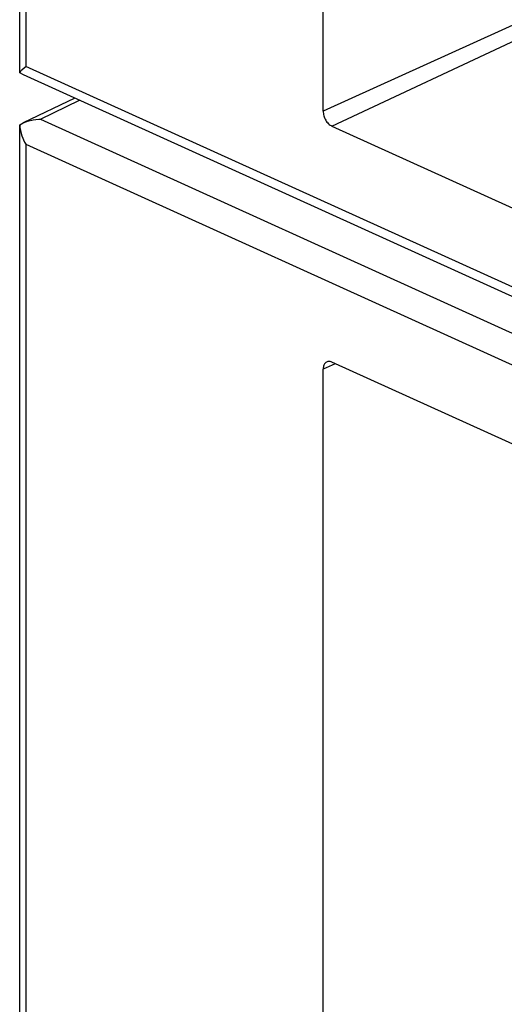
# Model space of a CAD drawing. Units: inches. Extents: x -8.5 to 0, y -4.7 to 6.3.
# Drawn here: x -2 to -1.8, y 1.1 to 1.6 of the extents above; entities that cross this region are included whole.
import ezdxf

# ---------------------------------------------------------------- set-up
doc = ezdxf.new("R2010")
doc.units = ezdxf.units.IN
doc.header["$MEASUREMENT"] = 0

# ---------------------------------------------------------------- blocks, each defined once
blk = doc.blocks.new('58922-04_1__154', base_point=(-1.99664, 0.84366))
at = {"color": 7, "linetype": 'Continuous'}
for p, q in [((-1.97012, 1.56105), (-1.99504, 1.54906)), ((-1.99664, 1.54816), (-1.99504, 1.54906)), ((-1.99664, 1.54816), (-1.99656, 1.54692)), ((-1.99664, 1.0388), (-1.99664, 1.54816)), ((-1.99504, 1.54906), (-1.99326, 1.54979)), ((-1.99326, 1.54979), (-1.99287, 1.54992)), ((-1.99287, 1.54992), (-1.99021, 1.55057)), ((-1.99021, 1.55057), (-1.98889, 1.55076)), ((-1.98889, 1.55076), (-1.98741, 1.55087)), ((-1.98741, 1.55087), (-1.9867, 1.55089)), ((-1.99656, 1.54692), (-1.99596, 1.54393)), ((-1.99596, 1.54393), (-1.99562, 1.5429)), ((-1.99562, 1.5429), (-1.99427, 1.53981)), ((-1.99427, 1.53981), (-1.99371, 1.53879)), ((-1.66451, 1.35121), (-1.84629, 1.43374)), ((-1.8505, 1.02013), (-1.8505, 1.43034))]:
    blk.add_line(p, q, dxfattribs=at)
at = {"color": 3, "linetype": 'Continuous'}
for p, q in [((-1.9867, 1.55089), (-1.96779, 1.55999)), ((-1.9867, 1.55089), (-1.56529, 1.35957)), ((-1.99371, 1.53879), (-1.5723, 1.34748)), ((-1.99371, 1.53879), (-1.99371, 1.04172)), ((-1.84465, 1.433), (-1.8505, 1.43034))]:
    blk.add_line(p, q, dxfattribs=at)
at = {"color": 7, "linetype": 'Continuous'}
blk.add_open_spline([(-1.84629, 1.43374), (-1.84682, 1.43392), (-1.84783, 1.43426), (-1.84941, 1.43363), (-1.85036, 1.43216), (-1.85045, 1.43098), (-1.8505, 1.43034)], degree=3, knots=[0, 0, 0, 0, 0.001646958, 0.003114542, 0.004711204, 0.006626228, 0.006626228, 0.006626228, 0.006626228], dxfattribs=at)
blk = doc.blocks.new('58922-04_2__155', base_point=(-1.99664, 1.37826))
at = {"color": 7, "linetype": 'Continuous'}
for p, q in [((-1.99664, 1.5734), (-1.99664, 2.08277)), ((-1.8505, 1.55473), (-1.8505, 1.96494)), ((-1.84629, 1.54751), (-1.58051, 1.67229)), ((-1.99427, 1.57586), (-1.99371, 1.57632)), ((-1.99664, 1.57326), (-1.99596, 1.5743)), ((-1.99477, 1.57224), (-1.99664, 1.57326)), ((-1.99596, 1.5743), (-1.99562, 1.57465)), ((-1.99562, 1.57465), (-1.99427, 1.57586)), ((-1.56936, 1.37911), (-1.99477, 1.57224)), ((-1.84629, 1.54751), (-1.66451, 1.46498))]:
    blk.add_line(p, q, dxfattribs=at)
at = {"color": 3, "linetype": 'Continuous'}
for p, q in [((-1.99371, 2.0734), (-1.99371, 1.57632)), ((-1.58181, 1.67672), (-1.8505, 1.55473)), ((-1.5723, 1.38501), (-1.99371, 1.57632))]:
    blk.add_line(p, q, dxfattribs=at)
at = {"color": 7, "linetype": 'Continuous'}
blk.add_open_spline([(-1.8505, 1.55473), (-1.85044, 1.554), (-1.8503, 1.55248), (-1.84935, 1.55041), (-1.84806, 1.5486), (-1.84685, 1.54785), (-1.84629, 1.54751)], degree=3, knots=[0, 0, 0, 0, 0.00220295, 0.004529226, 0.006768884, 0.008743289, 0.008743289, 0.008743289, 0.008743289], dxfattribs=at)
blk = doc.blocks.new('69516_POST_SOLDER_ASSY__167', base_point=(-1.99664, 0.30905))
for name, p in [('58922-04_2__155', (-1.99664, 1.37826)), ('58922-04_1__154', (-1.99664, 0.84366))]:
    blk.add_blockref(name, p)
blk = doc.blocks.new('110DConnectingBlock6_1__246', base_point=(-2.28618, 0.5728))
at = {"color": 7, "linetype": 'Continuous'}
blk.add_line((-1.97056, 1.56125), (-1.97056, 1.56084), dxfattribs=at)
blk = doc.blocks.new('110DAssy13__247', base_point=(-2.28618, 0.5728))
blk.add_blockref('110DConnectingBlock6_1__246', (-2.28618, 0.5728))
blk = doc.blocks.new('110DAssy13_stp_1_1_1__248', base_point=(-2.28618, 0.5728))
blk.add_blockref('110DAssy13__247', (-2.28618, 0.5728))
blk = doc.blocks.new('110D_BLOCKS__256', base_point=(-2.28618, 0.15548))
blk.add_blockref('110DAssy13_stp_1_1_1__248', (-2.28618, 0.5728))
blk = doc.blocks.new('69516_PRE_SOLDER_ASSY__257', base_point=(-2.28618, -0.37736))
blk.add_blockref('110D_BLOCKS__256', (-2.28618, 0.15548))
blk = doc.blocks.new('47611-06C__258', base_point=(-2.28618, -0.37736))
for name, p in [('69516_PRE_SOLDER_ASSY__257', (-2.28618, -0.37736)), ('69516_POST_SOLDER_ASSY__167', (-1.99664, 0.30905))]:
    blk.add_blockref(name, p)
blk = doc.blocks.new('GEN1', base_point=(-1.52008, 2.37992))
blk.add_blockref('47611-06C__258', (-2.28618, -0.37736))

msp = doc.modelspace()

# ---------------------------------------------------------------- block references
msp.add_blockref('GEN1', (-1.52008, 2.37992))

doc.saveas('drawing.dxf')
